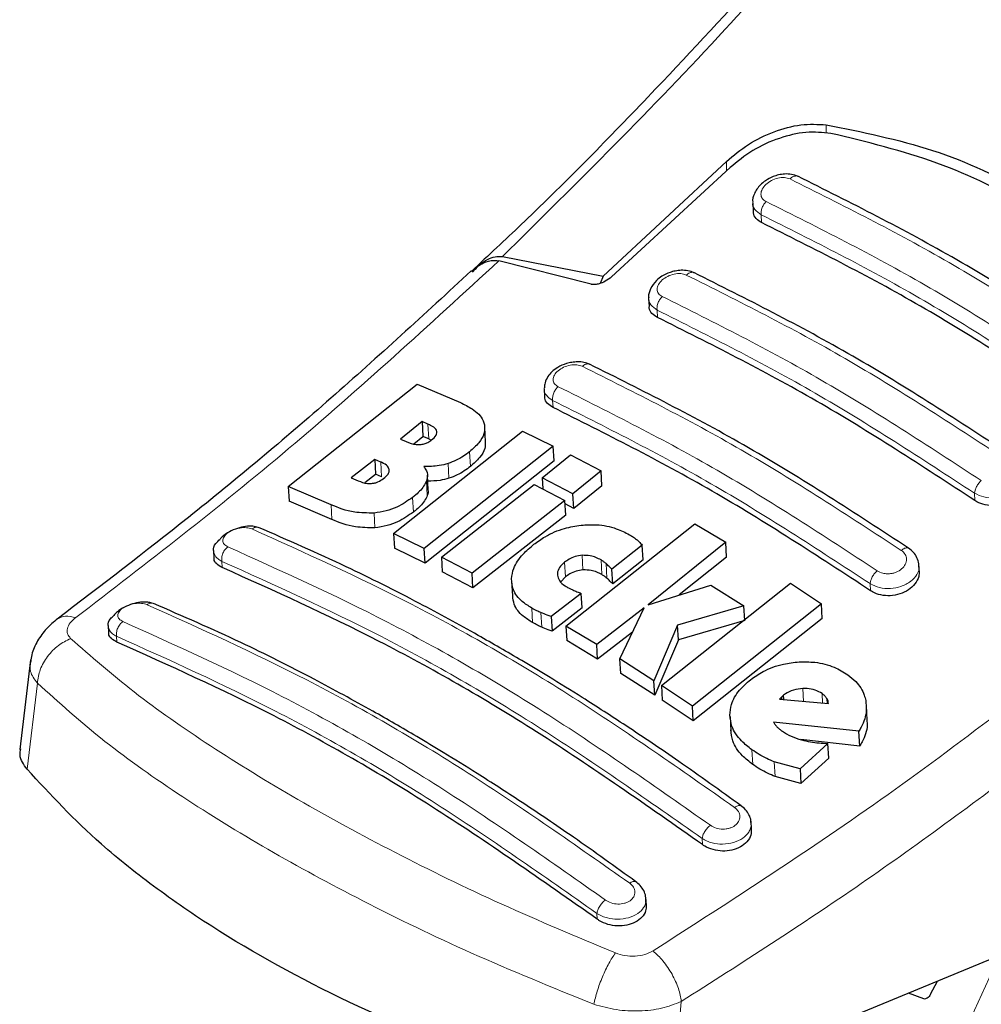
# Model space of a CAD drawing. Units: millimetres. Extents: x 0 to 210, y 0 to 297.
# Drawn here: x 140 to 142, y 83 to 86 of the extents above; entities that cross this region are included whole.
import ezdxf

# ---------------------------------------------------------------- set-up
doc = ezdxf.new("R2010")
doc.units = ezdxf.units.MM

msp = doc.modelspace()

# ---------------------------------------------------------------- linework, layer by layer
at = {"color": 8, "linetype": 'Continuous', "lineweight": 18}
for p, q in [((142.12216, 85.39264), (142.12216, 85.37436)), ((141.90581, 85.29222), (141.90581, 85.31307)), ((141.98204, 85.18007), (141.98107, 85.19712)), ((141.75592, 84.97402), (141.755, 84.99016)), ((141.52921, 84.77836), (141.52834, 84.79362)), ((141.25936, 84.71001), (141.25754, 84.74212)), ((141.34974, 84.6503), (141.34793, 84.68229)), ((141.15703, 84.62782), (141.15522, 84.65986)), ((141.30324, 84.6247), (141.30142, 84.65668)), ((141.25618, 84.58712), (141.25436, 84.61907)), ((142.44535, 84.57602), (142.44443, 84.59215)), ((141.04885, 84.53518), (141.04703, 84.56715)), ((141.22596, 84.55116), (141.22415, 84.58307)), ((141.1424, 84.51706), (141.14059, 84.54896)), ((140.81086, 84.43067), (140.8101, 84.44404)), ((141.55598, 84.41025), (141.55418, 84.44203)), ((141.59416, 84.42545), (141.59236, 84.45724)), ((141.6352, 84.41533), (141.6334, 84.44712)), ((141.64601, 84.4075), (141.64421, 84.4393)), ((142.21864, 84.38036), (142.21777, 84.39562)), ((141.48462, 84.31097), (141.48282, 84.34269)), ((141.5047, 84.30097), (141.5029, 84.33268)), ((140.58152, 84.28126), (140.58224, 84.26866)), ((140.40939, 84.1797), (140.38709, 83.99251)), ((142.0728, 84.13992), (142.07123, 84.16751)), ((142.11442, 84.13629), (142.11326, 84.15673)), ((142.12424, 84.13544), (142.12361, 84.14645)), ((141.96291, 84.0028), (141.96109, 84.03476)), ((142.01132, 83.97644), (142.00951, 84.00846)), ((141.85384, 83.82857), (141.85308, 83.84194)), ((141.62522, 83.66656), (141.62451, 83.67916)), ((141.79009, 83.29544), (141.80769, 83.48788))]:
    msp.add_line(p, q, dxfattribs=at)
at = {"color": 7, "linetype": 'Continuous', "lineweight": 25}
for p, q in [((141.90581, 85.31307), (141.63768, 85.06354)), ((141.91383, 85.29961), (141.65634, 85.0623)), ((141.96278, 85.22232), (141.96375, 85.20524)), ((141.41907, 85.10631), (141.63768, 85.06354)), ((141.36631, 85.0878), (141.35791, 85.07989)), ((141.61164, 85.0461), (141.41165, 85.09703)), ((141.63768, 85.06354), (141.63169, 85.04811)), ((141.73673, 85.01501), (141.73766, 84.99863)), ((140.95416, 84.60659), (141.23424, 84.82904)), ((141.23424, 84.82904), (141.32788, 84.78918)), ((141.51009, 84.81815), (141.51098, 84.80242)), ((141.2447, 84.74771), (141.19766, 84.70985)), ((141.25754, 84.74212), (141.2447, 84.74771)), ((141.2447, 84.74771), (141.24652, 84.71558)), ((141.18308, 84.50454), (141.46316, 84.72682)), ((141.22667, 84.69962), (141.24652, 84.71558)), ((141.25936, 84.71001), (141.24652, 84.71558)), ((141.38278, 84.7036), (141.38096, 84.73565)), ((141.46316, 84.72682), (141.52967, 84.69412)), ((141.19766, 84.70985), (141.2105, 84.70426)), ((141.52967, 84.69412), (141.24959, 84.47187)), ((141.25936, 84.71001), (141.26457, 84.70721)), ((141.53149, 84.66214), (141.52967, 84.69412)), ((141.50585, 84.62556), (141.5668, 84.67528)), ((141.5668, 84.67528), (141.63344, 84.64044)), ((141.142, 84.66562), (141.09108, 84.62571)), ((141.15522, 84.65986), (141.142, 84.66562)), ((141.142, 84.66562), (141.14382, 84.63356)), ((141.53149, 84.66214), (141.25139, 84.44008)), ((141.12037, 84.6152), (141.14382, 84.63356)), ((141.15703, 84.62782), (141.14382, 84.63356)), ((141.25815, 84.59962), (141.25634, 84.63158)), ((141.63344, 84.64044), (141.57248, 84.59072)), ((141.63525, 84.60852), (141.63344, 84.64044)), ((141.09108, 84.62571), (141.10602, 84.6192)), ((141.28672, 84.45305), (141.48826, 84.61135)), ((141.48826, 84.61135), (141.5549, 84.57652)), ((141.57248, 84.59072), (141.50585, 84.62556)), ((141.50585, 84.62556), (141.50722, 84.60144)), ((141.63525, 84.60852), (141.57429, 84.55884)), ((141.04703, 84.56715), (140.95416, 84.60659)), ((140.95416, 84.60659), (140.95599, 84.57451)), ((141.57429, 84.55884), (141.57248, 84.59072)), ((141.04885, 84.53518), (140.95599, 84.57451)), ((141.5549, 84.57652), (141.35335, 84.41823)), ((141.55671, 84.54465), (141.5549, 84.57652)), ((141.57429, 84.55884), (141.55534, 84.56875)), ((141.55671, 84.54465), (141.35516, 84.38649)), ((141.55701, 84.3036), (141.83709, 84.52579)), ((141.83709, 84.52579), (141.90404, 84.48544)), ((141.24959, 84.47187), (141.18308, 84.50454)), ((141.18308, 84.50454), (141.18488, 84.47271)), ((141.90404, 84.48544), (141.7354, 84.34974)), ((141.90585, 84.45352), (141.90404, 84.48544)), ((140.79194, 84.4668), (140.7928, 84.45175)), ((141.25139, 84.44008), (141.18488, 84.47271)), ((141.25139, 84.44008), (141.24959, 84.47187)), ((141.72281, 84.47943), (141.65702, 84.42689)), ((141.72462, 84.44759), (141.72281, 84.47943)), ((141.35335, 84.41823), (141.28672, 84.45305)), ((141.28672, 84.45305), (141.28853, 84.42128)), ((141.72462, 84.44759), (141.65882, 84.39509)), ((141.90585, 84.45352), (141.80336, 84.37113)), ((142.32452, 84.42355), (142.32366, 84.43884)), ((141.35516, 84.38649), (141.28853, 84.42128)), ((141.35516, 84.38649), (141.35335, 84.41823)), ((141.65882, 84.39509), (141.65702, 84.42689)), ((141.43904, 84.40084), (141.44084, 84.3691)), ((141.55598, 84.41025), (141.54581, 84.39978)), ((141.76449, 84.1742), (142.04457, 84.39645)), ((142.04457, 84.39645), (142.11176, 84.35185)), ((141.59041, 84.37459), (141.52529, 84.32433)), ((141.59221, 84.34284), (141.59041, 84.37459)), ((141.7354, 84.34974), (141.87198, 84.39272)), ((141.87198, 84.39272), (141.94352, 84.34716)), ((142.11176, 84.35185), (141.83168, 84.12957)), ((142.11358, 84.31983), (142.11176, 84.35185)), ((141.59221, 84.34284), (141.52709, 84.29261)), ((141.72679, 84.34297), (141.62395, 84.26323)), ((141.67431, 84.232), (141.72679, 84.34297)), ((141.94352, 84.34716), (141.79956, 84.30575)), ((141.94533, 84.31525), (141.94352, 84.34716)), ((141.52529, 84.32433), (141.52709, 84.29261)), ((141.94533, 84.31525), (141.80136, 84.27394)), ((142.11358, 84.31983), (141.83348, 84.09773)), ((140.56339, 84.30369), (140.56421, 84.28918)), ((141.62395, 84.26323), (141.55701, 84.3036)), ((141.55701, 84.3036), (141.55881, 84.27188)), ((141.70202, 84.29059), (141.62576, 84.2315)), ((141.79956, 84.30575), (141.74819, 84.18482)), ((141.80136, 84.27394), (141.79956, 84.30575)), ((141.62576, 84.2315), (141.55881, 84.27188)), ((141.80136, 84.27394), (141.74999, 84.15304)), ((141.62576, 84.2315), (141.62395, 84.26323)), ((140.3942, 84.22991), (140.37107, 84.03559)), ((141.74819, 84.18482), (141.67431, 84.232)), ((141.67612, 84.20025), (141.67431, 84.232)), ((141.74999, 84.15304), (141.67612, 84.20025)), ((141.74999, 84.15304), (141.74819, 84.18482)), ((141.83168, 84.12957), (141.76449, 84.1742)), ((141.76449, 84.1742), (141.76629, 84.1424)), ((141.83348, 84.09773), (141.76629, 84.1424)), ((142.02491, 84.14921), (142.02071, 84.14447)), ((142.02071, 84.14447), (142.12722, 84.13518)), ((142.0295, 84.15311), (142.02491, 84.14921)), ((142.02491, 84.14921), (142.0252, 84.14407)), ((142.03004, 84.14365), (142.0295, 84.15311)), ((141.83348, 84.09773), (141.83168, 84.12957)), ((142.21133, 84.09886), (142.2095, 84.13102)), ((141.91346, 84.10688), (141.91527, 84.07497)), ((142.19326, 84.07504), (142.00775, 84.095)), ((142.19509, 84.04288), (142.19326, 84.07504)), ((142.19509, 84.04288), (142.06745, 84.05673)), ((142.12615, 84.04834), (142.06555, 83.99331)), ((142.12798, 84.01624), (142.12615, 84.04834)), ((142.12798, 84.01624), (142.06737, 83.96124)), ((142.06555, 83.99331), (142.00951, 84.00846)), ((142.06555, 83.99331), (142.06737, 83.96124)), ((142.06737, 83.96124), (142.01132, 83.97644)), ((141.96027, 83.86219), (141.95928, 83.87965)), ((141.73183, 83.69691), (141.73083, 83.71461)), ((142.51513, 83.59408), (141.79009, 83.29544)), ((142.34882, 83.50351), (142.36378, 83.53174)), ((142.33404, 83.49341), (142.30068, 83.50575))]:
    msp.add_line(p, q, dxfattribs=at)
at = {"color": 8, "linetype": 'Continuous', "lineweight": 18, "flags": 128}
msp.add_lwpolyline([(142.95138, 80.25888), (142.90032, 80.27229), (142.77308, 80.31798), (142.65401, 80.37915), (142.54378, 80.45545), (142.44304, 80.54645), (142.35235, 80.65163), (142.27225, 80.77039), (142.20317, 80.90203), (142.14553, 81.04582), (142.09965, 81.20093), (142.06579, 81.36646), (142.04416, 81.54148), (142.03486, 81.72497), (142.03796, 81.91589), (142.05344, 82.11314), (142.0812, 82.3156), (142.1211, 82.5221), (142.1729, 82.73146), (142.2363, 82.94248), (142.31095, 83.15395), (142.39641, 83.36467), (142.49219, 83.57342), (142.49903, 83.58745)], dxfattribs=at)
at = {"color": 7, "linetype": 'Continuous', "lineweight": 25}
for points, knots in [([(142.27465, 86.05515), (142.24578, 86.02069), (142.15187, 85.90858), (141.97806, 85.71209), (141.74051, 85.45651), (141.53258, 85.24283), (141.40238, 85.12143), (141.36631, 85.0878)], [0, 0, 0, 0, 0.09881587, 0.3214713, 0.58340077, 0.88459129, 1, 1, 1, 1]), ([(141.90581, 85.31307), (141.92117, 85.32602), (141.95168, 85.35172), (142.0087, 85.37898), (142.068, 85.39556), (142.10411, 85.39361), (142.12216, 85.39264)], [0, 0, 0, 0, 0.2528098, 0.5020837, 0.7510451, 1, 1, 1, 1]), ([(142.12216, 85.39264), (142.20039, 85.37697), (142.35684, 85.34562), (142.5704, 85.24603), (142.76349, 85.11086), (142.86816, 84.99147), (142.9205, 84.93176)], [0, 0, 0, 0, 0.2500396, 0.4999981, 0.7499594, 1, 1, 1, 1]), ([(142.13233, 85.37401), (142.11453, 85.37572), (142.07897, 85.37912), (142.01911, 85.36465), (141.96082, 85.33852), (141.92946, 85.31256), (141.91383, 85.29961)], [0, 0, 0, 0, 0.2440355, 0.4875417, 0.7444773, 1, 1, 1, 1]), ([(142.89266, 84.93508), (142.84472, 84.98679), (142.74796, 85.09114), (142.56903, 85.21687), (142.3648, 85.3178), (142.21038, 85.35514), (142.13233, 85.37401)], [0, 0, 0, 0, 0.2377077, 0.4797224, 0.7370274, 1, 1, 1, 1]), ([(142.06157, 85.28043), (142.05677, 85.28221), (142.04771, 85.28557), (142.03267, 85.28604), (142.01928, 85.28409), (142.00497, 85.27963), (141.99138, 85.27247), (141.97637, 85.26001), (141.96625, 85.24478), (141.96183, 85.23043), (141.96278, 85.22453), (141.9628, 85.22444)], [0, 0, 0, 0, 0.1270863, 0.2395658, 0.3386005, 0.4253187, 0.5653666, 0.6733581, 0.8560307, 0.9976783, 1, 1, 1, 1]), ([(142.75327, 84.88112), (142.63734, 84.95684), (142.40549, 85.10829), (142.17566, 85.22328), (142.06074, 85.28078)], [0, 0, 0, 0, 0.4999777, 1, 1, 1, 1]), ([(141.98204, 85.18007), (141.97779, 85.18278), (141.96928, 85.18819), (141.9638, 85.19768), (141.96432, 85.20386), (141.96443, 85.20525)], [0, 0, 0, 0, 0.4362183, 0.8725409, 1, 1, 1, 1]), ([(142.67147, 84.78207), (142.55657, 84.85718), (142.32573, 85.00809), (142.09695, 85.12257), (141.98204, 85.18007)], [0, 0, 0, 0, 0.4977574, 1, 1, 1, 1]), ([(141.35434, 85.07218), (141.35945, 85.07794), (141.36934, 85.08909), (141.38613, 85.10029), (141.40289, 85.10692), (141.41379, 85.10651), (141.41907, 85.10631)], [0, 0, 0, 0, 0.2807014, 0.5437061, 0.7790019, 1, 1, 1, 1]), ([(141.35174, 85.07439), (141.36028, 85.08127), (141.37537, 85.09344), (141.39687, 85.09899), (141.408, 85.09751), (141.41165, 85.09703)], [0, 0, 0, 0, 0.4670512, 0.8255572, 1, 1, 1, 1]), ([(141.35171, 85.07529), (141.25035, 84.9819), (141.04702, 84.79456), (140.74649, 84.54319), (140.54757, 84.39135), (140.45244, 84.31873)], [0, 0, 0, 0, 0.34149583, 0.68507984, 1, 1, 1, 1]), ([(141.65634, 85.0623), (141.65189, 85.05885), (141.64401, 85.05274), (141.63107, 85.04731), (141.62116, 85.04521), (141.61503, 85.04524), (141.61237, 85.04591), (141.61164, 85.0461)], [0, 0, 0, 0, 0.3477831, 0.6158301, 0.8027454, 0.9455411, 1, 1, 1, 1]), ([(141.83563, 85.07102), (141.83108, 85.07274), (141.82246, 85.07599), (141.80805, 85.0768), (141.79495, 85.07534), (141.78055, 85.07143), (141.76653, 85.06472), (141.75124, 85.05287), (141.7407, 85.03823), (141.73607, 85.02399), (141.73686, 85.01775), (141.73694, 85.01712)], [0, 0, 0, 0, 0.1217212, 0.230584, 0.3276142, 0.4137567, 0.5563678, 0.6676608, 0.8460614, 0.9843508, 1, 1, 1, 1]), ([(142.52742, 84.67167), (142.4115, 84.74739), (142.17965, 84.89884), (141.94983, 85.01384), (141.83491, 85.07133)], [0, 0, 0, 0, 0.4999775, 1, 1, 1, 1]), ([(141.75592, 84.97402), (141.75164, 84.97673), (141.74308, 84.98215), (141.73763, 84.99142), (141.7382, 84.99737), (141.73833, 84.99864)], [0, 0, 0, 0, 0.440265, 0.880648, 1, 1, 1, 1]), ([(142.44535, 84.57602), (142.33045, 84.65114), (142.09961, 84.80205), (141.87083, 84.91652), (141.75592, 84.97402)], [0, 0, 0, 0, 0.4977544, 1, 1, 1, 1]), ([(141.6091, 84.8721), (141.60491, 84.87371), (141.59689, 84.87677), (141.58318, 84.87787), (141.57025, 84.87682), (141.55533, 84.87334), (141.54016, 84.86666), (141.52685, 84.85675), (141.51736, 84.84545), (141.51106, 84.83329), (141.51083, 84.82465), (141.51072, 84.82079)], [0, 0, 0, 0, 0.1156738, 0.22143, 0.3179487, 0.4057902, 0.5569391, 0.67856, 0.784207, 0.9038339, 1, 1, 1, 1]), ([(142.30098, 84.47271), (142.18506, 84.54845), (141.95321, 84.69993), (141.7234, 84.81489), (141.60849, 84.87237)], [0, 0, 0, 0, 0.4999774, 1, 1, 1, 1]), ([(141.52921, 84.77836), (141.52491, 84.78107), (141.51631, 84.7865), (141.51088, 84.79555), (141.5115, 84.80126), (141.51163, 84.80242)], [0, 0, 0, 0, 0.443672, 0.8874659, 1, 1, 1, 1]), ([(141.32788, 84.78918), (141.33668, 84.78486), (141.3574, 84.7747), (141.37569, 84.75736), (141.37952, 84.74356), (141.3804, 84.74038)], [0, 0, 0, 0, 0.3628301, 0.8534789, 1, 1, 1, 1]), ([(142.21864, 84.38036), (142.10374, 84.4555), (141.87289, 84.60646), (141.64412, 84.72089), (141.52921, 84.77836)], [0, 0, 0, 0, 0.4977445, 1, 1, 1, 1]), ([(141.27691, 84.7264), (141.27617, 84.72808), (141.27397, 84.73313), (141.26628, 84.73801), (141.25988, 84.74102), (141.25754, 84.74212)], [0, 0, 0, 0, 0.2410147, 0.7221307, 1, 1, 1, 1]), ([(141.3804, 84.74038), (141.3806, 84.73406), (141.38102, 84.72142), (141.36878, 84.7008), (141.35511, 84.68867), (141.34793, 84.68229)], [0, 0, 0, 0, 0.3219628, 0.6437707, 1, 1, 1, 1]), ([(141.26546, 84.70779), (141.26915, 84.71109), (141.27466, 84.71602), (141.27733, 84.7227), (141.27702, 84.7254), (141.27691, 84.7264)], [0, 0, 0, 0, 0.5594694, 0.8365983, 1, 1, 1, 1]), ([(141.2105, 84.70426), (141.21724, 84.70147), (141.22616, 84.69778), (141.23774, 84.6978), (141.24056, 84.6978)], [0, 0, 0, 0, 0.7563682, 1, 1, 1, 1]), ([(141.24056, 84.6978), (141.24346, 84.69816), (141.24925, 84.69887), (141.25815, 84.70246), (141.2629, 84.70593), (141.26546, 84.70779)], [0, 0, 0, 0, 0.3148951, 0.6305024, 1, 1, 1, 1]), ([(141.38186, 84.70359), (141.38194, 84.69884), (141.38215, 84.68777), (141.37051, 84.66878), (141.3569, 84.65667), (141.34974, 84.6503)], [0, 0, 0, 0, 0.26316091, 0.61284068, 1, 1, 1, 1]), ([(141.34793, 84.68229), (141.34355, 84.67896), (141.33474, 84.67225), (141.31924, 84.66323), (141.30744, 84.65889), (141.30142, 84.65668)], [0, 0, 0, 0, 0.3259485, 0.6562923, 1, 1, 1, 1]), ([(141.17343, 84.64359), (141.17241, 84.64604), (141.16977, 84.65236), (141.1616, 84.65697), (141.15603, 84.65949), (141.15522, 84.65986)], [0, 0, 0, 0, 0.350839, 0.9051775, 1, 1, 1, 1]), ([(141.30142, 84.65668), (141.29494, 84.65494), (141.27714, 84.65015), (141.25954, 84.65016), (141.24835, 84.65017)], [0, 0, 0, 0, 0.3640682, 1, 1, 1, 1]), ([(141.1612, 84.62406), (141.16483, 84.62723), (141.1706, 84.63227), (141.17371, 84.63927), (141.17351, 84.64242), (141.17343, 84.64359)], [0, 0, 0, 0, 0.5153014, 0.8206325, 1, 1, 1, 1]), ([(141.24835, 84.65017), (141.25062, 84.64703), (141.25595, 84.63966), (141.25717, 84.62857), (141.25499, 84.62118), (141.25436, 84.61907)], [0, 0, 0, 0, 0.3456749, 0.8132413, 1, 1, 1, 1]), ([(141.34974, 84.6503), (141.34537, 84.64697), (141.33655, 84.64027), (141.32105, 84.63125), (141.30926, 84.62691), (141.30324, 84.6247)], [0, 0, 0, 0, 0.3259678, 0.6563011, 1, 1, 1, 1]), ([(141.10602, 84.6192), (141.11233, 84.61666), (141.12099, 84.61318), (141.13226, 84.61338), (141.13533, 84.61344)], [0, 0, 0, 0, 0.72766608, 1, 1, 1, 1]), ([(141.13533, 84.61344), (141.13769, 84.61375), (141.14237, 84.61436), (141.15178, 84.61757), (141.15739, 84.62143), (141.1612, 84.62406)], [0, 0, 0, 0, 0.2459568, 0.487429, 1, 1, 1, 1]), ([(141.25436, 84.61907), (141.25252, 84.61509), (141.24715, 84.60349), (141.23482, 84.59156), (141.22541, 84.58407), (141.22415, 84.58307)], [0, 0, 0, 0, 0.3116626, 0.9078311, 1, 1, 1, 1]), ([(141.30324, 84.6247), (141.29676, 84.62293), (141.28128, 84.61869), (141.26597, 84.61862), (141.25708, 84.61858)], [0, 0, 0, 0, 0.4187351, 1, 1, 1, 1]), ([(142.55038, 84.62263), (142.55049, 84.61843), (142.55075, 84.60853), (142.54272, 84.59316), (142.5284, 84.57898), (142.50919, 84.56913), (142.48791, 84.56476), (142.46713, 84.5661), (142.45317, 84.57104), (142.44677, 84.57512), (142.44535, 84.57602)], [0, 0, 0, 0, 0.1076432, 0.2537851, 0.4007867, 0.5457638, 0.6870738, 0.8250268, 0.9613088, 1, 1, 1, 1]), ([(141.25618, 84.58712), (141.25433, 84.58315), (141.24896, 84.57156), (141.23663, 84.55964), (141.22722, 84.55216), (141.22596, 84.55116)], [0, 0, 0, 0, 0.3116816, 0.9077793, 1, 1, 1, 1]), ([(141.25715, 84.59955), (141.25756, 84.59753), (141.25838, 84.59354), (141.25691, 84.58925), (141.25618, 84.58712)], [0, 0, 0, 0, 0.5039334, 1, 1, 1, 1]), ([(141.14059, 84.54896), (141.12608, 84.54907), (141.09029, 84.54935), (141.06317, 84.56051), (141.04703, 84.56715)], [0, 0, 0, 0, 0.40524957, 1, 1, 1, 1]), ([(141.22415, 84.58307), (141.21335, 84.57554), (141.19637, 84.56369), (141.16643, 84.55251), (141.14943, 84.55017), (141.14059, 84.54896)], [0, 0, 0, 0, 0.4558564, 0.7169325, 1, 1, 1, 1]), ([(141.22596, 84.55116), (141.21516, 84.54363), (141.19818, 84.53179), (141.16824, 84.52061), (141.15124, 84.51827), (141.1424, 84.51706)], [0, 0, 0, 0, 0.4558661, 0.7169376, 1, 1, 1, 1]), ([(141.1424, 84.51706), (141.1279, 84.51716), (141.09211, 84.51743), (141.06498, 84.52856), (141.04885, 84.53518)], [0, 0, 0, 0, 0.4052063, 1, 1, 1, 1]), ([(141.48761, 84.48109), (141.49545, 84.48677), (141.51481, 84.50078), (141.55035, 84.51645), (141.578, 84.52086), (141.59001, 84.52278)], [0, 0, 0, 0, 0.2781886, 0.6864108, 1, 1, 1, 1]), ([(141.59001, 84.52278), (141.60129, 84.52345), (141.62829, 84.52505), (141.66494, 84.51735), (141.68593, 84.50672), (141.69513, 84.50205)], [0, 0, 0, 0, 0.28711489, 0.68727579, 1, 1, 1, 1]), ([(140.88846, 84.51793), (140.88494, 84.51898), (140.87734, 84.52124), (140.86148, 84.5205), (140.84357, 84.51636), (140.82598, 84.50851), (140.81281, 84.50015), (140.80777, 84.4942), (140.80633, 84.49249)], [0, 0, 0, 0, 0.1595444, 0.3443744, 0.5332592, 0.7257385, 0.921213, 1, 1, 1, 1]), ([(141.93751, 83.91297), (141.89235, 83.94555), (141.80894, 84.00574), (141.69391, 84.08322), (141.59965, 84.14405), (141.52447, 84.19066), (141.44902, 84.23598), (141.35554, 84.29002), (141.2282, 84.35929), (141.06892, 84.43967), (140.95314, 84.49008), (140.88991, 84.5176)], [0, 0, 0, 0, 0.1289697, 0.2382219, 0.3277316, 0.3974904, 0.4524388, 0.5428239, 0.6642131, 0.8166176, 1, 1, 1, 1]), ([(141.69513, 84.50205), (141.69733, 84.50075), (141.70274, 84.49753), (141.70755, 84.49386), (141.71041, 84.49167)], [0, 0, 0, 0, 0.40562289, 1, 1, 1, 1]), ([(140.79229, 84.46685), (140.79215, 84.46724), (140.79046, 84.47211), (140.79454, 84.48169), (140.80292, 84.48921), (140.80647, 84.49238)], [0, 0, 0, 0, 0.047353, 0.5969737, 1, 1, 1, 1]), ([(141.43898, 84.40623), (141.44005, 84.41377), (141.44263, 84.43202), (141.46057, 84.45807), (141.47941, 84.47411), (141.48761, 84.48109)], [0, 0, 0, 0, 0.2849008, 0.6890922, 1, 1, 1, 1]), ([(141.71041, 84.49167), (141.71222, 84.49011), (141.71673, 84.48625), (141.72054, 84.48198), (141.72281, 84.47943)], [0, 0, 0, 0, 0.4026141, 1, 1, 1, 1]), ([(142.32346, 84.4355), (142.32348, 84.43663), (142.32358, 84.44229), (142.31983, 84.4521), (142.31245, 84.46401), (142.30475, 84.46989), (142.30093, 84.47281)], [0, 0, 0, 0, 0.0776203, 0.3871502, 0.6958651, 1, 1, 1, 1]), ([(140.81086, 84.43067), (140.80653, 84.43309), (140.79786, 84.43794), (140.79252, 84.44589), (140.79327, 84.45086), (140.7934, 84.45175)], [0, 0, 0, 0, 0.4512845, 0.9027356, 1, 1, 1, 1]), ([(141.55418, 84.44203), (141.55015, 84.43841), (141.54205, 84.43116), (141.53834, 84.42102), (141.53853, 84.41553), (141.53858, 84.41422)], [0, 0, 0, 0, 0.43018438, 0.86413363, 1, 1, 1, 1]), ([(141.59236, 84.45724), (141.58728, 84.45652), (141.57714, 84.4551), (141.56409, 84.44918), (141.55728, 84.44427), (141.55418, 84.44203)], [0, 0, 0, 0, 0.3528271, 0.7048791, 1, 1, 1, 1]), ([(141.6334, 84.44712), (141.62606, 84.45087), (141.61407, 84.45698), (141.59842, 84.45717), (141.59236, 84.45724)], [0, 0, 0, 0, 0.6122126, 1, 1, 1, 1]), ([(141.64421, 84.4393), (141.64255, 84.44069), (141.63922, 84.44349), (141.63534, 84.44591), (141.6334, 84.44712)], [0, 0, 0, 0, 0.498499, 1, 1, 1, 1]), ([(141.65702, 84.42689), (141.65495, 84.429), (141.65081, 84.43321), (141.64641, 84.43727), (141.64421, 84.4393)], [0, 0, 0, 0, 0.4999166, 1, 1, 1, 1]), ([(141.85384, 83.82857), (141.7338, 83.9128), (141.49972, 84.07706), (141.14995, 84.27815), (140.92424, 84.37967), (140.81086, 84.43067)], [0, 0, 0, 0, 0.3437934, 0.6703997, 1, 1, 1, 1]), ([(141.59416, 84.42545), (141.58908, 84.42473), (141.57894, 84.42331), (141.56589, 84.4174), (141.55909, 84.41249), (141.55598, 84.41025)], [0, 0, 0, 0, 0.3528233, 0.704872, 1, 1, 1, 1]), ([(141.6352, 84.41533), (141.62786, 84.41907), (141.61588, 84.42519), (141.60023, 84.42537), (141.59416, 84.42545)], [0, 0, 0, 0, 0.6122529, 1, 1, 1, 1]), ([(142.32388, 84.42355), (142.32397, 84.41939), (142.32417, 84.40971), (142.31602, 84.39492), (142.3017, 84.38155), (142.28261, 84.37245), (142.26144, 84.3686), (142.24066, 84.37025), (142.22658, 84.37531), (142.2201, 84.37943), (142.21864, 84.38036)], [0, 0, 0, 0, 0.1095698, 0.2547774, 0.4000629, 0.5433999, 0.6839404, 0.8222816, 0.9598534, 1, 1, 1, 1]), ([(141.48282, 84.34269), (141.4757, 84.34723), (141.45829, 84.35835), (141.4412, 84.38015), (141.43966, 84.39819), (141.43898, 84.40623)], [0, 0, 0, 0, 0.2772765, 0.6781864, 1, 1, 1, 1]), ([(141.53858, 84.41422), (141.53962, 84.41017), (141.54193, 84.40116), (141.55142, 84.39318), (141.55802, 84.38922), (141.55933, 84.38843)], [0, 0, 0, 0, 0.3961484, 0.8796346, 1, 1, 1, 1]), ([(141.64601, 84.4075), (141.64435, 84.4089), (141.64102, 84.41169), (141.63715, 84.41411), (141.6352, 84.41533)], [0, 0, 0, 0, 0.4984992, 1, 1, 1, 1]), ([(141.65882, 84.39509), (141.65675, 84.3972), (141.65261, 84.40142), (141.64821, 84.40547), (141.64601, 84.4075)], [0, 0, 0, 0, 0.4999166, 1, 1, 1, 1]), ([(141.55933, 84.38843), (141.56136, 84.38731), (141.56543, 84.38505), (141.5698, 84.38305), (141.57199, 84.38204)], [0, 0, 0, 0, 0.4992391, 1, 1, 1, 1]), ([(141.57199, 84.38204), (141.57499, 84.38074), (141.58101, 84.37814), (141.58727, 84.37578), (141.59041, 84.37459)], [0, 0, 0, 0, 0.4996078, 1, 1, 1, 1]), ([(140.65808, 84.35334), (140.65527, 84.35416), (140.64845, 84.35615), (140.63363, 84.35565), (140.61596, 84.35205), (140.59831, 84.34493), (140.58375, 84.33616), (140.57762, 84.32938), (140.57511, 84.3266)], [0, 0, 0, 0, 0.1254437, 0.3051111, 0.4890991, 0.6768588, 0.8676671, 1, 1, 1, 1]), ([(141.70915, 83.74787), (141.66399, 83.7805), (141.58058, 83.84076), (141.46555, 83.91832), (141.37129, 83.9792), (141.2961, 84.02584), (141.22065, 84.07117), (141.12717, 84.12521), (140.99983, 84.19446), (140.84055, 84.27476), (140.72479, 84.32506), (140.66156, 84.35252)], [0, 0, 0, 0, 0.1289691, 0.2382212, 0.3277309, 0.3974898, 0.4524382, 0.5428233, 0.6642125, 0.8166174, 1, 1, 1, 1]), ([(141.48462, 84.31097), (141.47752, 84.31552), (141.46015, 84.32665), (141.44389, 84.34678), (141.44232, 84.36298), (141.44172, 84.3692)], [0, 0, 0, 0, 0.2988165, 0.7308872, 1, 1, 1, 1]), ([(141.5029, 84.33268), (141.49984, 84.33404), (141.49287, 84.33715), (141.48643, 84.34069), (141.48282, 84.34269)], [0, 0, 0, 0, 0.4382733, 1, 1, 1, 1]), ([(141.52529, 84.32433), (141.52237, 84.3253), (141.51467, 84.32784), (141.50741, 84.33083), (141.5029, 84.33268)], [0, 0, 0, 0, 0.3794873, 1, 1, 1, 1]), ([(140.45321, 84.3193), (140.44493, 84.31242), (140.42791, 84.29828), (140.40895, 84.27113), (140.39727, 84.24656), (140.39558, 84.23157), (140.39503, 84.2267)], [0, 0, 0, 0, 0.2714278, 0.5583215, 0.8565437, 1, 1, 1, 1]), ([(140.56372, 84.30373), (140.56359, 84.30412), (140.56195, 84.309), (140.56546, 84.31746), (140.57293, 84.32398), (140.57552, 84.32624)], [0, 0, 0, 0, 0.0538466, 0.6728333, 1, 1, 1, 1]), ([(141.5047, 84.30097), (141.50164, 84.30233), (141.49467, 84.30544), (141.48823, 84.30898), (141.48462, 84.31097)], [0, 0, 0, 0, 0.4382733, 1, 1, 1, 1]), ([(140.58224, 84.26866), (140.5779, 84.27107), (140.5692, 84.27588), (140.56388, 84.2836), (140.56467, 84.28836), (140.5648, 84.28918)], [0, 0, 0, 0, 0.4529686, 0.90605226, 1, 1, 1, 1]), ([(141.52709, 84.29261), (141.52417, 84.29358), (141.51648, 84.29613), (141.50921, 84.29912), (141.5047, 84.30097)], [0, 0, 0, 0, 0.3794879, 1, 1, 1, 1]), ([(141.62522, 83.66656), (141.50518, 83.7509), (141.27111, 83.91536), (140.92131, 84.11646), (140.69561, 84.21777), (140.58224, 84.26866)], [0, 0, 0, 0, 0.3437841, 0.6703737, 1, 1, 1, 1]), ([(141.9581, 84.18691), (141.96685, 84.19309), (141.9875, 84.2077), (142.02459, 84.22156), (142.05217, 84.22443), (142.06362, 84.22562)], [0, 0, 0, 0, 0.3006297, 0.7095847, 1, 1, 1, 1]), ([(142.06362, 84.22562), (142.07502, 84.22574), (142.10155, 84.22602), (142.13892, 84.21646), (142.15972, 84.20354), (142.16914, 84.19769)], [0, 0, 0, 0, 0.29220887, 0.67954191, 1, 1, 1, 1]), ([(141.91335, 84.10982), (141.91395, 84.11767), (141.9154, 84.13649), (141.93124, 84.16354), (141.94964, 84.17955), (141.9581, 84.18691)], [0, 0, 0, 0, 0.27893832, 0.66870987, 1, 1, 1, 1]), ([(142.16914, 84.19769), (142.17513, 84.19294), (142.19096, 84.18039), (142.20357, 84.16043), (142.20718, 84.1457), (142.20815, 84.14172)], [0, 0, 0, 0, 0.30798671, 0.81346345, 1, 1, 1, 1]), ([(142.07123, 84.16751), (142.06445, 84.16678), (142.05086, 84.16533), (142.03711, 84.1588), (142.03088, 84.15414), (142.0295, 84.15311)], [0, 0, 0, 0, 0.4365939, 0.8754193, 1, 1, 1, 1]), ([(142.11326, 84.15673), (142.10851, 84.15953), (142.09901, 84.16515), (142.08364, 84.16774), (142.07437, 84.16757), (142.07123, 84.16751)], [0, 0, 0, 0, 0.3976495, 0.7960946, 1, 1, 1, 1]), ([(142.12361, 84.14645), (142.12219, 84.1483), (142.11932, 84.15206), (142.11529, 84.15516), (142.11326, 84.15673)], [0, 0, 0, 0, 0.49340893, 1, 1, 1, 1]), ([(142.12722, 84.13518), (142.12706, 84.13719), (142.12674, 84.14112), (142.12464, 84.1447), (142.12361, 84.14645)], [0, 0, 0, 0, 0.5104406, 1, 1, 1, 1]), ([(142.20815, 84.14172), (142.20895, 84.1346), (142.21114, 84.1151), (142.2035, 84.09225), (142.19499, 84.07795), (142.19326, 84.07504)], [0, 0, 0, 0, 0.3147427, 0.8608285, 1, 1, 1, 1]), ([(141.96109, 84.03476), (141.95326, 84.0409), (141.93422, 84.05584), (141.91653, 84.08194), (141.91425, 84.10189), (141.91335, 84.10982)], [0, 0, 0, 0, 0.29585268, 0.72009147, 1, 1, 1, 1]), ([(142.00775, 84.095), (142.00882, 84.09322), (142.01097, 84.08963), (142.0139, 84.08636), (142.01538, 84.08471)], [0, 0, 0, 0, 0.4966995, 1, 1, 1, 1]), ([(142.2106, 84.09882), (142.21092, 84.09527), (142.21238, 84.07934), (142.20528, 84.06009), (142.19681, 84.04579), (142.19509, 84.04288)], [0, 0, 0, 0, 0.1860895, 0.8346708, 1, 1, 1, 1]), ([(141.96291, 84.0028), (141.95508, 84.00894), (141.93603, 84.02391), (141.91834, 84.05003), (141.91606, 84.06998), (141.91516, 84.07791)], [0, 0, 0, 0, 0.2958249, 0.7201379, 1, 1, 1, 1]), ([(142.01538, 84.08471), (142.01716, 84.08299), (142.02073, 84.07953), (142.02497, 84.07648), (142.0271, 84.07495)], [0, 0, 0, 0, 0.49694223, 1, 1, 1, 1]), ([(142.0271, 84.07495), (142.03328, 84.07108), (142.0458, 84.06325), (142.06108, 84.05861), (142.06881, 84.05626)], [0, 0, 0, 0, 0.4939013, 1, 1, 1, 1]), ([(142.06881, 84.05626), (142.07522, 84.05473), (142.08767, 84.05177), (142.10696, 84.04929), (142.11974, 84.04866), (142.12615, 84.04834)], [0, 0, 0, 0, 0.3455237, 0.6712729, 1, 1, 1, 1]), ([(140.38709, 83.99251), (140.37975, 84.00265), (140.36899, 84.01751), (140.37258, 84.03224), (140.37372, 84.03691)], [0, 0, 0, 0, 0.6826255, 1, 1, 1, 1]), ([(142.00951, 84.00846), (142.00406, 84.01077), (141.99262, 84.01563), (141.97636, 84.02442), (141.9662, 84.03131), (141.96109, 84.03476)], [0, 0, 0, 0, 0.3112109, 0.6540623, 1, 1, 1, 1]), ([(141.6003, 83.2914), (141.51452, 83.31879), (141.34178, 83.37395), (141.0709, 83.4888), (140.84592, 83.61004), (140.6677, 83.73172), (140.52091, 83.84792), (140.43796, 83.93754), (140.38709, 83.99251)], [0, 0, 0, 0, 0.1644281, 0.3311281, 0.5660854, 0.6870817, 0.8080778, 1, 1, 1, 1]), ([(142.01132, 83.97644), (142.00588, 83.97876), (141.99444, 83.98363), (141.97818, 83.99244), (141.96801, 83.99933), (141.96291, 84.0028)], [0, 0, 0, 0, 0.3111709, 0.6540425, 1, 1, 1, 1]), ([(141.95899, 83.87705), (141.95898, 83.8782), (141.95894, 83.88373), (141.95507, 83.89334), (141.94773, 83.90491), (141.94033, 83.91069), (141.93668, 83.91355)], [0, 0, 0, 0, 0.0821554, 0.3933341, 0.7005821, 1, 1, 1, 1]), ([(141.95968, 83.8622), (141.95971, 83.85793), (141.95977, 83.84835), (141.95126, 83.83459), (141.93683, 83.82301), (141.91794, 83.8159), (141.89702, 83.81384), (141.87627, 83.81695), (141.86201, 83.82292), (141.85539, 83.8275), (141.85384, 83.82857)], [0, 0, 0, 0, 0.1153969, 0.2592328, 0.4010276, 0.5405678, 0.6788641, 0.8174394, 0.9574828, 1, 1, 1, 1]), ([(141.73094, 83.70355), (141.73098, 83.70782), (141.73108, 83.71634), (141.72653, 83.72877), (141.71909, 83.74), (141.71188, 83.74566), (141.70833, 83.74845)], [0, 0, 0, 0, 0.2544443, 0.5079593, 0.7575013, 1, 1, 1, 1]), ([(141.73125, 83.69691), (141.73127, 83.69277), (141.73132, 83.68349), (141.72283, 83.67035), (141.70851, 83.65945), (141.68973, 83.65291), (141.66882, 83.65128), (141.64797, 83.65468), (141.63353, 83.66081), (141.62682, 83.66546), (141.62522, 83.66656)], [0, 0, 0, 0, 0.1148872, 0.257395, 0.3979097, 0.5368115, 0.67535, 0.8148685, 0.9560933, 1, 1, 1, 1]), ([(142.34882, 83.50351), (142.34782, 83.50185), (142.34581, 83.49849), (142.34173, 83.49491), (142.33752, 83.49283), (142.33521, 83.49322), (142.33404, 83.49341)], [0, 0, 0, 0, 0.2444661, 0.4923566, 0.7438618, 1, 1, 1, 1])]:
    msp.add_open_spline(points, degree=3, knots=knots, dxfattribs=at)
at = {"color": 8, "linetype": 'Continuous', "lineweight": 18}
for points, knots in [([(141.41907, 85.10631), (141.58178, 85.26706), (141.8797, 85.56137), (142.16292, 85.89434), (142.29146, 86.04545)], [0, 0, 0, 0, 0.5461825, 1, 1, 1, 1]), ([(141.99182, 85.22588), (141.99017, 85.2268), (141.98687, 85.22864), (141.98339, 85.23251), (141.9812, 85.237), (141.98046, 85.24202), (141.98118, 85.24735), (141.98401, 85.25457), (141.99088, 85.26337), (142.00307, 85.27192), (142.01735, 85.27722), (142.03208, 85.27883), (142.03987, 85.27628), (142.04376, 85.275)], [0, 0, 0, 0, 0.0625574, 0.1249845, 0.1873702, 0.2497563, 0.3121833, 0.3746849, 0.499436, 0.6246375, 0.7500289, 0.8752354, 1, 1, 1, 1]), ([(142.06067, 85.28063), (142.06027, 85.28083), (142.05871, 85.2816), (142.05547, 85.28153), (142.05133, 85.28043), (142.04733, 85.27822), (142.04491, 85.27605), (142.04376, 85.275)], [0, 0, 0, 0, 0.0858607, 0.3302786, 0.5677167, 0.7923019, 1, 1, 1, 1]), ([(142.04376, 85.275), (142.15868, 85.21748), (142.38853, 85.10245), (142.62045, 84.95091), (142.73641, 84.87514)], [0, 0, 0, 0, 0.4999999, 1, 1, 1, 1]), ([(141.98107, 85.19712), (141.97617, 85.20062), (141.96637, 85.20761), (141.96134, 85.21836), (141.96291, 85.22419), (141.96301, 85.22454)], [0, 0, 0, 0, 0.4846674, 0.9686096, 1, 1, 1, 1]), ([(141.98108, 85.19712), (141.98096, 85.19963), (141.98073, 85.20467), (141.98307, 85.21293), (141.98686, 85.22038), (141.99022, 85.22411), (141.99182, 85.22588)], [0, 0, 0, 0, 0.2592457, 0.521854, 0.7726159, 1, 1, 1, 1]), ([(142.68449, 84.82601), (142.56852, 84.90178), (142.3366, 85.05332), (142.10675, 85.16836), (141.99182, 85.22588)], [0, 0, 0, 0, 0.4999999, 1, 1, 1, 1]), ([(142.6705, 84.79912), (142.55508, 84.87453), (142.32424, 85.02536), (142.09546, 85.13987), (141.98107, 85.19712)], [0, 0, 0, 0, 0.5000005, 1, 1, 1, 1]), ([(141.41165, 85.09703), (141.25989, 84.95765), (140.95636, 84.67888), (140.64745, 84.44083), (140.49299, 84.3218)], [0, 0, 0, 0, 0.4999865, 1, 1, 1, 1]), ([(141.7664, 85.01952), (141.76475, 85.02044), (141.76147, 85.02226), (141.758, 85.02604), (141.75581, 85.0304), (141.75506, 85.03525), (141.75577, 85.04039), (141.7586, 85.04733), (141.76549, 85.05576), (141.77775, 85.06387), (141.79209, 85.06878), (141.80684, 85.07009), (141.8146, 85.0675), (141.81847, 85.06621)], [0, 0, 0, 0, 0.0626615, 0.1251972, 0.1876804, 0.2501276, 0.3125761, 0.3750541, 0.4996387, 0.6246141, 0.7498487, 0.8750569, 1, 1, 1, 1]), ([(141.83485, 85.0712), (141.83451, 85.07138), (141.83306, 85.07213), (141.82998, 85.07216), (141.82595, 85.07123), (141.82202, 85.06922), (141.81963, 85.06719), (141.81847, 85.06621)], [0, 0, 0, 0, 0.0756717, 0.3220878, 0.5617912, 0.7890905, 1, 1, 1, 1]), ([(141.81847, 85.06621), (141.9334, 85.00869), (142.16326, 84.89365), (142.39519, 84.74211), (142.51116, 84.66633)], [0, 0, 0, 0, 0.5, 1, 1, 1, 1]), ([(141.755, 84.99016), (141.75007, 84.99366), (141.74028, 85.00063), (141.73527, 85.01118), (141.73685, 85.01681), (141.73693, 85.01711)], [0, 0, 0, 0, 0.4893197, 0.9727286, 1, 1, 1, 1]), ([(141.755, 84.99016), (141.75489, 84.99271), (141.75466, 84.99787), (141.75714, 85.00636), (141.76116, 85.01401), (141.76471, 85.01775), (141.7664, 85.01952)], [0, 0, 0, 0, 0.2565886, 0.5189547, 0.7709926, 1, 1, 1, 1]), ([(142.45909, 84.61964), (142.34313, 84.69542), (142.11119, 84.84697), (141.88133, 84.96201), (141.7664, 85.01952)], [0, 0, 0, 0, 0.4999999, 1, 1, 1, 1]), ([(142.44443, 84.59215), (142.32901, 84.66757), (142.09817, 84.81841), (141.86939, 84.93291), (141.755, 84.99016)], [0, 0, 0, 0, 0.4999962, 1, 1, 1, 1]), ([(141.54039, 84.82358), (141.53728, 84.82554), (141.53262, 84.8285), (141.52984, 84.83423), (141.52881, 84.84044), (141.53123, 84.84894), (141.5395, 84.85857), (141.55182, 84.86625), (141.56623, 84.87079), (141.581, 84.8718), (141.58873, 84.86919), (141.5926, 84.86788)], [0, 0, 0, 0, 0.1249261, 0.1875722, 0.250158, 0.374629, 0.4992373, 0.6241718, 0.7494163, 0.8747685, 1, 1, 1, 1]), ([(141.60843, 84.87226), (141.60815, 84.87241), (141.6068, 84.87315), (141.60388, 84.87325), (141.59997, 84.8725), (141.59612, 84.87069), (141.59374, 84.8688), (141.5926, 84.86788)], [0, 0, 0, 0, 0.0649606, 0.3135224, 0.5556287, 0.7857656, 1, 1, 1, 1]), ([(141.5926, 84.86788), (141.70753, 84.81038), (141.9374, 84.69536), (142.16934, 84.54378), (142.28532, 84.46798)], [0, 0, 0, 0, 0.4999999, 1, 1, 1, 1]), ([(141.52834, 84.79362), (141.52823, 84.79622), (141.528, 84.80151), (141.53061, 84.81022), (141.53487, 84.81807), (141.53861, 84.8218), (141.54039, 84.82358)], [0, 0, 0, 0, 0.25379494, 0.5158604, 0.769238, 1, 1, 1, 1]), ([(142.23311, 84.42367), (142.11714, 84.49947), (141.88519, 84.65107), (141.65532, 84.76607), (141.54039, 84.82358)], [0, 0, 0, 0, 0.4999999, 1, 1, 1, 1]), ([(141.52834, 84.79362), (141.52337, 84.79714), (141.51356, 84.80408), (141.5086, 84.81466), (141.5103, 84.82031), (141.51044, 84.82077)], [0, 0, 0, 0, 0.4850147, 0.9574317, 1, 1, 1, 1]), ([(142.21777, 84.39562), (142.10235, 84.47106), (141.87151, 84.62193), (141.64273, 84.73639), (141.52834, 84.79362)], [0, 0, 0, 0, 0.4999963, 1, 1, 1, 1]), ([(142.55012, 84.63388), (142.55026, 84.63312), (142.55147, 84.6266), (142.54708, 84.6136), (142.53569, 84.60011), (142.52258, 84.59161), (142.50808, 84.58525), (142.48817, 84.58119), (142.46378, 84.58263), (142.45091, 84.58896), (142.44443, 84.59215)], [0, 0, 0, 0, 0.0218545, 0.1863502, 0.3506771, 0.4390523, 0.5229769, 0.6769175, 0.8374881, 1, 1, 1, 1]), ([(142.44443, 84.59215), (142.44469, 84.59435), (142.4452, 84.59887), (142.44851, 84.60661), (142.45329, 84.61403), (142.4572, 84.61781), (142.45909, 84.61964)], [0, 0, 0, 0, 0.2425255, 0.5, 0.7574745, 1, 1, 1, 1]), ([(140.82284, 84.47565), (140.81978, 84.47737), (140.81368, 84.48081), (140.81141, 84.4876), (140.81233, 84.49334), (140.81447, 84.49774), (140.81795, 84.50205), (140.82418, 84.50741), (140.8346, 84.5131), (140.84912, 84.51707), (140.86387, 84.51792), (140.87153, 84.51563), (140.87536, 84.51449)], [0, 0, 0, 0, 0.1252745, 0.2500854, 0.3126218, 0.3750653, 0.4374694, 0.4998781, 0.6242909, 0.7491872, 0.8745127, 1, 1, 1, 1]), ([(140.8899, 84.51757), (140.88983, 84.51761), (140.88873, 84.51826), (140.88618, 84.51849), (140.88135, 84.51817), (140.87772, 84.51594), (140.87536, 84.51449)], [0, 0, 0, 0, 0.0171975, 0.2773845, 0.5315532, 1, 1, 1, 1]), ([(140.87536, 84.51449), (140.99059, 84.46255), (141.22106, 84.35866), (141.57259, 84.15573), (141.80648, 83.99155), (141.92343, 83.90945)], [0, 0, 0, 0, 0.3333346, 0.6666651, 1, 1, 1, 1]), ([(140.8101, 84.44404), (140.80715, 84.44571), (140.80143, 84.44895), (140.79423, 84.45645), (140.79303, 84.46287), (140.79229, 84.46685)], [0, 0, 0, 0, 0.2883367, 0.5588775, 1, 1, 1, 1]), ([(140.8101, 84.44404), (140.80989, 84.44679), (140.80944, 84.45243), (140.81208, 84.46179), (140.81671, 84.47018), (140.82086, 84.47388), (140.82284, 84.47565)], [0, 0, 0, 0, 0.2466233, 0.5077119, 0.764522, 1, 1, 1, 1]), ([(141.87091, 83.8706), (141.75397, 83.95272), (141.52007, 84.11694), (141.16853, 84.31988), (140.93807, 84.42373), (140.82284, 84.47565)], [0, 0, 0, 0, 0.3333346, 0.6666651, 1, 1, 1, 1]), ([(142.28532, 84.46798), (142.28843, 84.46526), (142.29467, 84.4598), (142.29754, 84.44861), (142.29494, 84.43726), (142.2869, 84.42711), (142.27661, 84.421), (142.26724, 84.41812), (142.25986, 84.41702), (142.25248, 84.41706), (142.24288, 84.41847), (142.23702, 84.42159), (142.23311, 84.42367)], [0, 0, 0, 0, 0.1251424, 0.2504169, 0.3755822, 0.5004384, 0.624969, 0.6874746, 0.7499883, 0.8125365, 0.8751409, 1, 1, 1, 1]), ([(142.28532, 84.46798), (142.28649, 84.46888), (142.28892, 84.47075), (142.29266, 84.47261), (142.29632, 84.47356), (142.29953, 84.47349), (142.30111, 84.47254), (142.30182, 84.47211)], [0, 0, 0, 0, 0.1873914, 0.3886927, 0.6004636, 0.8178814, 1, 1, 1, 1]), ([(141.85308, 83.84194), (141.73674, 83.92364), (141.50395, 84.08709), (141.15412, 84.28904), (140.92475, 84.39239), (140.8101, 84.44404)], [0, 0, 0, 0, 0.3332452, 0.6667501, 1, 1, 1, 1]), ([(142.32353, 84.43549), (142.32369, 84.43466), (142.32493, 84.42819), (142.32052, 84.41541), (142.30915, 84.40237), (142.29613, 84.39422), (142.28165, 84.38811), (142.26171, 84.38433), (142.23721, 84.38601), (142.22431, 84.39239), (142.21777, 84.39562)], [0, 0, 0, 0, 0.0241526, 0.187908, 0.3513785, 0.4382049, 0.5214624, 0.676678, 0.8362277, 1, 1, 1, 1]), ([(142.21777, 84.39562), (142.21804, 84.39787), (142.21858, 84.40253), (142.22207, 84.41051), (142.22709, 84.4181), (142.23115, 84.42185), (142.23311, 84.42367)], [0, 0, 0, 0, 0.2420877, 0.5000004, 0.7579128, 1, 1, 1, 1]), ([(140.5949, 84.31335), (140.59185, 84.31505), (140.58576, 84.31845), (140.58302, 84.32625), (140.58538, 84.33333), (140.59002, 84.33877), (140.59625, 84.34384), (140.6067, 84.34917), (140.62128, 84.3528), (140.63606, 84.35341), (140.64372, 84.35109), (140.64755, 84.34993)], [0, 0, 0, 0, 0.1254555, 0.2504929, 0.3750315, 0.4374886, 0.4999212, 0.6242999, 0.7491245, 0.8744298, 1, 1, 1, 1]), ([(140.66156, 84.35251), (140.66155, 84.35252), (140.66053, 84.35314), (140.65812, 84.35342), (140.65344, 84.35328), (140.64987, 84.35125), (140.64755, 84.34993)], [0, 0, 0, 0, 0.0035137, 0.2666249, 0.5239472, 1, 1, 1, 1]), ([(140.64755, 84.34993), (140.76278, 84.29809), (140.99323, 84.19441), (141.34481, 83.99145), (141.57871, 83.82706), (141.69566, 83.74487)], [0, 0, 0, 0, 0.33333458, 0.6666651, 1, 1, 1, 1]), ([(140.49299, 84.3218), (140.48516, 84.32371), (140.46931, 84.32758), (140.45821, 84.32161), (140.45259, 84.31859)], [0, 0, 0, 0, 0.49391101, 1, 1, 1, 1]), ([(140.49299, 84.3218), (140.48856, 84.318), (140.47971, 84.31043), (140.47374, 84.29814), (140.47364, 84.28632), (140.47896, 84.27987), (140.48163, 84.27663)], [0, 0, 0, 0, 0.24924218, 0.49800394, 0.74787895, 1, 1, 1, 1]), ([(140.5949, 84.31335), (140.5928, 84.31157), (140.58843, 84.30788), (140.58356, 84.29924), (140.58085, 84.28971), (140.58131, 84.284), (140.58152, 84.28126)], [0, 0, 0, 0, 0.2405709, 0.5000488, 0.7594995, 1, 1, 1, 1]), ([(141.64302, 83.70828), (141.52607, 83.7905), (141.29216, 83.95493), (140.94058, 84.1579), (140.71013, 84.26153), (140.5949, 84.31335)], [0, 0, 0, 0, 0.3333346, 0.6666651, 1, 1, 1, 1]), ([(141.74632, 83.59785), (141.91713, 83.70762), (142.25874, 83.92715), (142.5924, 84.18894), (142.75923, 84.31984)], [0, 0, 0, 0, 0.50001349, 1, 1, 1, 1]), ([(140.58152, 84.28126), (140.57842, 84.28303), (140.57249, 84.28639), (140.5655, 84.29389), (140.56439, 84.30003), (140.56372, 84.30373)], [0, 0, 0, 0, 0.3044127, 0.5804799, 1, 1, 1, 1]), ([(140.48163, 84.27663), (140.4725, 84.27196), (140.45369, 84.26236), (140.43057, 84.23816), (140.41406, 84.20944), (140.41092, 84.18945), (140.40939, 84.1797)], [0, 0, 0, 0, 0.2412709, 0.4973052, 0.7547977, 1, 1, 1, 1]), ([(140.48163, 84.27663), (140.52577, 84.23787), (140.6141, 84.16033), (140.78141, 84.04349), (140.97137, 83.92648), (141.18412, 83.81087), (141.41468, 83.69787), (141.58124, 83.62817), (141.66447, 83.59334)], [0, 0, 0, 0, 0.166537, 0.3332263, 0.4999987, 0.6667713, 0.8334623, 1, 1, 1, 1]), ([(141.62451, 83.67916), (141.50816, 83.76096), (141.27537, 83.92461), (140.92551, 84.12658), (140.69616, 84.22972), (140.58152, 84.28126)], [0, 0, 0, 0, 0.3332469, 0.6667485, 1, 1, 1, 1]), ([(140.39493, 84.22672), (140.39396, 84.21942), (140.39181, 84.2031), (140.40314, 84.18803), (140.40939, 84.1797)], [0, 0, 0, 0, 0.4472793, 1, 1, 1, 1]), ([(140.40939, 84.1797), (140.45606, 84.13747), (140.54724, 84.05494), (140.71845, 83.93431), (140.90653, 83.81812), (141.11686, 83.70417), (141.3527, 83.58966), (141.52797, 83.51824), (141.61764, 83.4817)], [0, 0, 0, 0, 0.1746924, 0.3413464, 0.5000033, 0.658744, 0.825396, 1, 1, 1, 1]), ([(141.80769, 83.48788), (141.93829, 83.57125), (142.1994, 83.73794), (142.45641, 83.92939), (142.58487, 84.02508)], [0, 0, 0, 0, 0.5001626, 1, 1, 1, 1]), ([(141.92343, 83.90945), (141.92654, 83.90659), (141.93277, 83.90086), (141.93567, 83.88981), (141.93308, 83.87896), (141.92622, 83.87121), (141.91866, 83.86662), (141.91214, 83.86407), (141.90502, 83.86254), (141.8952, 83.86194), (141.88259, 83.86374), (141.87481, 83.86831), (141.87091, 83.8706)], [0, 0, 0, 0, 0.1254873, 0.2508133, 0.3757095, 0.5001222, 0.5625309, 0.624935, 0.6873785, 0.749915, 0.8747254, 1, 1, 1, 1]), ([(141.92343, 83.90945), (141.92576, 83.9109), (141.92936, 83.91314), (141.9336, 83.91387), (141.93608, 83.91375), (141.93716, 83.91303), (141.93751, 83.91279)], [0, 0, 0, 0, 0.4231632, 0.652762, 0.8877973, 1, 1, 1, 1]), ([(141.95932, 83.87704), (141.95942, 83.8763), (141.95955, 83.87527), (141.95958, 83.87414), (141.95959, 83.8737), (141.95961, 83.87039), (141.95864, 83.86421), (141.95349, 83.85343), (141.94203, 83.84178), (141.92187, 83.83231), (141.8979, 83.82877), (141.87788, 83.8312), (141.86308, 83.83604), (141.85649, 83.83993), (141.85308, 83.84194)], [0, 0, 0, 0, 0.02124445, 0.02989676, 0.03246713, 0.03386695, 0.12494456, 0.20924333, 0.35693075, 0.51699555, 0.67719069, 0.82729267, 0.91089471, 1, 1, 1, 1]), ([(141.85308, 83.84194), (141.85348, 83.84426), (141.85431, 83.84908), (141.85853, 83.85741), (141.86435, 83.86521), (141.86878, 83.86885), (141.87091, 83.8706)], [0, 0, 0, 0, 0.2409948, 0.4999859, 0.7589849, 1, 1, 1, 1]), ([(141.69566, 83.74487), (141.69877, 83.74202), (141.70499, 83.73632), (141.7079, 83.72551), (141.70526, 83.71499), (141.69835, 83.70761), (141.69076, 83.70332), (141.68206, 83.70023), (141.66972, 83.69891), (141.6547, 83.70136), (141.64692, 83.70597), (141.64302, 83.70828)], [0, 0, 0, 0, 0.1255595, 0.2508657, 0.3756894, 0.5000679, 0.5624993, 0.6249574, 0.7494971, 0.8745336, 1, 1, 1, 1]), ([(141.70916, 83.7477), (141.70885, 83.74792), (141.70785, 83.74863), (141.70551, 83.74882), (141.70144, 83.74826), (141.69793, 83.74621), (141.69566, 83.74487)], [0, 0, 0, 0, 0.1033382, 0.3400913, 0.5716354, 1, 1, 1, 1]), ([(141.62451, 83.67916), (141.62492, 83.68154), (141.62579, 83.68648), (141.6302, 83.69503), (141.63627, 83.70297), (141.64083, 83.70655), (141.64302, 83.70828)], [0, 0, 0, 0, 0.2405005, 0.4999512, 0.7594291, 1, 1, 1, 1]), ([(141.73091, 83.70744), (141.73068, 83.7049), (141.73018, 83.69951), (141.72515, 83.68941), (141.71383, 83.67803), (141.6935, 83.66887), (141.66982, 83.66567), (141.64991, 83.66819), (141.63498, 83.67299), (141.62811, 83.67704), (141.62451, 83.67916)], [0, 0, 0, 0, 0.0779908, 0.1650701, 0.3243652, 0.4899125, 0.6606457, 0.8117818, 0.9013298, 1, 1, 1, 1]), ([(141.66447, 83.59334), (141.65976, 83.58612), (141.65006, 83.57125), (141.63616, 83.54172), (141.62441, 83.51023), (141.61986, 83.49105), (141.61765, 83.4817)], [0, 0, 0, 0, 0.2412452, 0.4972752, 0.7547798, 1, 1, 1, 1]), ([(141.66447, 83.59334), (141.67134, 83.59107), (141.68502, 83.58655), (141.70735, 83.58555), (141.72884, 83.58888), (141.74049, 83.59486), (141.74632, 83.59785)], [0, 0, 0, 0, 0.2521223, 0.5019995, 0.7507613, 1, 1, 1, 1]), ([(141.74632, 83.59785), (141.7537, 83.59091), (141.76891, 83.5766), (141.78841, 83.54726), (141.80277, 83.51593), (141.80608, 83.49705), (141.80769, 83.48788)], [0, 0, 0, 0, 0.2425483, 0.5000001, 0.7574519, 1, 1, 1, 1]), ([(141.61765, 83.4817), (141.63389, 83.4772), (141.6658, 83.46836), (141.7171, 83.4661), (141.76656, 83.47154), (141.79383, 83.48238), (141.80769, 83.48788)], [0, 0, 0, 0, 0.2539623, 0.4990601, 0.7452707, 1, 1, 1, 1])]:
    msp.add_open_spline(points, degree=3, knots=knots, dxfattribs=at)

doc.saveas('drawing.dxf')
